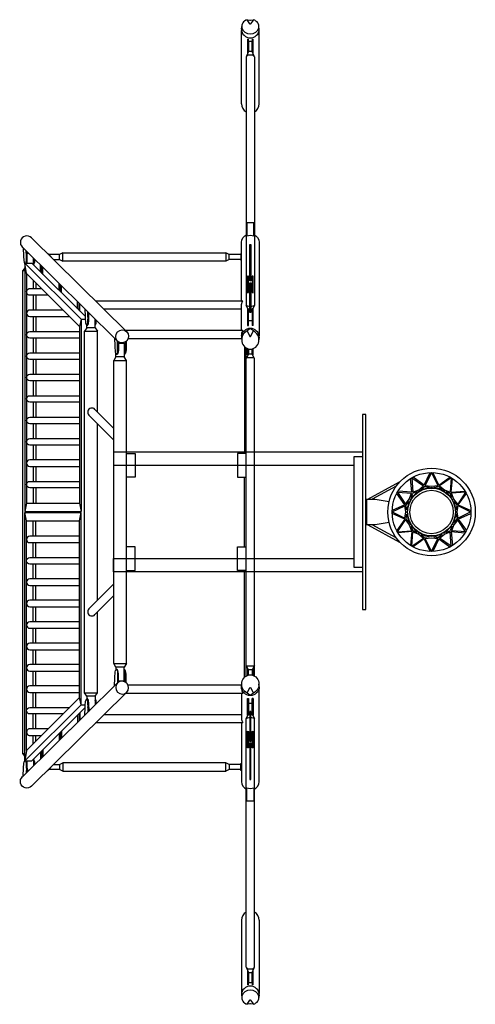
# Model space of a CAD drawing. Units: millimetres. Extents: x -1323 to 1319, y -2851 to 2851.
import ezdxf

# ---------------------------------------------------------------- set-up
doc = ezdxf.new("R2010")
doc.units = ezdxf.units.MM
doc.header["$LTSCALE"] = 20
doc.layers.add('2d', color=230, linetype='Continuous')

msp = doc.modelspace()

# ---------------------------------------------------------------- linework, layer by layer
at = {"layer": '2d'}
for p, q in [((11.7, 1445.8), (16.7, 1445.8)), ((16.7, 1261.4), (11.7, 1261.4)), ((30.7, 1079.3), (25.7, 1080.8)), ((1023.1, 155.6), (1056.4, 228.4)), ((1064.8, 228.5), (1028.5, 154.4)), ((1064.7, 228.5), (1101, 154.4)), ((1106.4, 155.6), (1073.1, 228.4)), ((696, 75), (880.1, 173.9)), ((951, 113.9), (943.4, 193.5)), ((950.6, 197.9), (956.2, 115.6)), ((950.6, 197.8), (1019, 151.9)), ((1023.1, 155.6), (957.9, 201.9)), ((1106.4, 155.6), (1171.8, 202.1)), ((1179.2, 198), (1110.5, 151.9)), ((1178.9, 198.1), (1173.3, 115.6)), ((1178.5, 113.9), (1186.1, 193.8)), ((859.8, 149.4), (721.3, 75)), ((867.1, 114.2), (913, 45.9)), ((867.1, 114.2), (949.3, 108.6)), ((951, 113.9), (871.4, 121.5)), ((981.7, 118.9), (956.1, 108.7)), ((981.7, 118.9), (965.6, 99.3)), ((1003.4, 131.4), (1025, 148.5)), ((1003.4, 131.4), (1028.5, 135.6)), ((1052.2, 144.5), (1025, 148.5)), ((1052.2, 144.5), (1028.5, 135.6)), ((1077.3, 144.5), (1104.5, 148.5)), ((1077.3, 144.5), (1101, 135.6)), ((1126.1, 131.4), (1101, 135.6)), ((1126.1, 131.4), (1104.5, 148.5)), ((1147.8, 118.9), (1163.9, 99.3)), ((1147.8, 118.9), (1173.4, 108.7)), ((1178.5, 113.9), (1258.6, 121.5)), ((1262.9, 114.3), (1180.2, 108.6)), ((1262.7, 114.7), (1216.5, 45.9)), ((909.3, 41.8), (863, 106.9)), ((933.5, 61.5), (916.4, 39.9)), ((933.5, 61.5), (929.3, 36.4)), ((946, 83.1), (956.1, 108.7)), ((946, 83.1), (965.6, 99.3)), ((1183.5, 83.1), (1163.9, 99.3)), ((1183.5, 83.1), (1173.4, 108.7)), ((1196, 61.5), (1213.1, 39.9)), ((1196, 61.5), (1200.2, 36.4)), ((1220.2, 41.8), (1266.8, 107.3)), ((836.5, 0.1), (910.5, 36.4)), ((836.5, 0.1), (910.5, -36.1)), ((909.3, 41.8), (836.7, 8.6)), ((920.4, 12.6), (916.4, 39.9)), ((920.4, 12.6), (929.3, 36.4)), ((1209.1, 12.6), (1200.2, 36.4)), ((1209.1, 12.6), (1213.1, 39.9)), ((1293.5, -0.1), (1219, 36.4)), ((1293.5, 0.4), (1219, -36.1)), ((1220.2, 41.8), (1293.4, 8.3)), ((909.3, -41.5), (836.7, -8.3)), ((909.3, -41.5), (863, -106.7)), ((867, -114.1), (913, -45.6)), ((920.4, -12.4), (916.4, -39.6)), ((933.5, -61.2), (916.4, -39.6)), ((920.4, -12.4), (929.3, -36.2)), ((933.5, -61.2), (929.3, -36.2)), ((1196, -61.2), (1200.2, -36.2)), ((1196, -61.2), (1213.1, -39.6)), ((1209.1, -12.4), (1200.2, -36.2)), ((1209.1, -12.4), (1213.1, -39.6)), ((1262.7, -114.5), (1216.5, -45.6)), ((1220.2, -41.5), (1293.4, -8.1)), ((1220.2, -41.5), (1266.8, -107.1)), ((696, -75), (880.1, -173.8)), ((859.8, -149.3), (721.3, -75)), ((867, -114), (949.3, -108.4)), ((951, -113.7), (871.4, -121.2)), ((951, -113.7), (943.4, -193.4)), ((946, -82.9), (965.6, -99)), ((946, -82.9), (956.1, -108.5)), ((981.7, -118.6), (956.1, -108.5)), ((981.7, -118.6), (965.6, -99)), ((1147.8, -118.6), (1163.9, -99)), ((1147.8, -118.6), (1173.4, -108.5)), ((1183.5, -82.9), (1163.9, -99)), ((1183.5, -82.9), (1173.4, -108.5)), ((1178.5, -113.7), (1258.6, -121.3)), ((1178.5, -113.7), (1186.1, -193.7)), ((1263, -114), (1180.2, -108.4)), ((950.5, -197.7), (1019, -151.6)), ((950.6, -197.7), (956.2, -115.4)), ((1023.1, -155.3), (957.8, -201.7)), ((1003.4, -131.1), (1025, -148.2)), ((1003.4, -131.1), (1028.5, -135.3)), ((1023.1, -155.3), (1056.5, -228.3)), ((1052.2, -144.2), (1025, -148.2)), ((1052.2, -144.2), (1028.5, -135.3)), ((1064.9, -228.4), (1028.5, -154.2)), ((1064.6, -228.4), (1101, -154.2)), ((1106.4, -155.3), (1073, -228.3)), ((1077.3, -144.2), (1101, -135.3)), ((1077.3, -144.2), (1104.5, -148.2)), ((1126.1, -131.1), (1101, -135.3)), ((1126.1, -131.1), (1104.5, -148.2)), ((1106.4, -155.3), (1171.9, -201.9)), ((1179.3, -197.8), (1110.5, -151.6)), ((1178.9, -198), (1173.3, -115.4)), ((30.7, -1079.3), (25.7, -1080.8)), ((16.7, -1261.4), (11.7, -1261.4)), ((16.7, -1445.8), (11.7, -1445.8))]:
    msp.add_line(p, q, dxfattribs=at)
for points in [[(31.9, 2850.8), (16.2, 2826.4, -0.546327), (12.1, 2826.4), (-3.6, 2850.8), (12.1, 2848.1, 0.103197), (16.2, 2848.1), (31.9, 2850.8)], [(-36.6, 1221.5), (-36.6, 1560.7, -0.3001), (-5.8, 1607.4, -0.3001)], [(34.2, 1607.4, -0.300099), (65, 1560.7), (65, 1020.4)], [(-1302.2, 1528.1), (-1300.9, 1482.5, 0.035295), (-1297.3, 1447.2)], [(-1162.2, 1496.9), (-1158.9, 1497), (-1143.5, 1481.8, -0.024765), (-1142.3, 1477.4)], [(-1157.8, 1255.5), (-1264.3, 1255.5, -1.006161), (-1262.9, 1294), (-1196.5, 1294)], [(-36.6, 1051.2), (-36.6, 1193.6, -0.158845), (-29.6, 1221.5), (-882.5, 1221.5)], [(-1071.3, 1169.5), (-1264.3, 1169.5, 0.984157), (-1264.3, 1131.5), (-1033.1, 1131.5)], [(-945.5, 1176.9), (-944.2, 1131.3, 0.035295), (-940.6, 1096)], [(-976, 1007.5), (-1264.3, 1007.5, -0.984157), (-1264.3, 1045.5), (-976, 1045.5)], [(-36.4, 1021.5, -0.071918), (-29.6, 1051.2), (-709.5, 1051.2)], [(-3.6, 1048.3), (12.1, 1017, 0.617529), (16.2, 1017), (31.9, 1048.3), (16.2, 1060.3, 0.311972), (12.1, 1060.3), (-3.6, 1048.3)], [(-976, 883.5), (-1264.3, 883.5, -0.984157), (-1264.3, 921.5), (-976, 921.5)], [(-976, 759.5), (-1264.3, 759.5, -0.984157), (-1264.3, 797.5), (-976, 797.5)], [(-976, 635.5), (-1264.3, 635.5, -0.984157), (-1264.3, 673.5), (-976, 673.5)], [(-778.1, 483.8), (-887, 594.4, 1.023229), (-921.4, 560.5), (-778.1, 415)], [(-976, 511.5), (-1264.3, 511.5, -0.984157), (-1264.3, 549.5), (-976, 549.5)], [(-976, 387.5), (-1264.3, 387.5, -0.984157), (-1264.3, 425.5), (-976, 425.5)], [(-976, 301.5), (-1264.3, 301.5, 0.984157), (-1264.3, 263.5), (-976, 263.5)], [(-976, 139.5), (-1264.3, 139.5, -0.983865), (-1264.3, 177.5), (-976, 177.5)], [(-976, -139.5), (-1264.3, -139.5, 0.983865), (-1264.3, -177.5), (-976, -177.5)], [(-976, -301.5), (-1264.3, -301.5, -0.984157), (-1264.3, -263.5), (-976, -263.5)], [(-976, -387.5), (-1264.3, -387.5, 0.984157), (-1264.3, -425.5), (-976, -425.5)], [(-778.1, -415), (-921.4, -560.5, 1.023229), (-887, -594.4), (-778.1, -483.8)], [(-976, -511.5), (-1264.3, -511.5, 0.984157), (-1264.3, -549.5), (-976, -549.5)], [(-976, -635.5), (-1264.3, -635.5, 0.984157), (-1264.3, -673.5), (-976, -673.5)], [(-976, -759.5), (-1264.3, -759.5, 0.984157), (-1264.3, -797.5), (-976, -797.5)], [(-976, -883.5), (-1264.3, -883.5, 0.984157), (-1264.3, -921.5), (-976, -921.5)], [(-976, -1007.5), (-1264.3, -1007.5, 0.984157), (-1264.3, -1045.5), (-976, -1045.5)], [(-36.4, -1021.5, 0.071918), (-29.6, -1051.2), (-709.5, -1051.2)], [(-3.6, -1048.3), (12.1, -1017, -0.617529), (16.2, -1017), (31.9, -1048.3), (16.2, -1060.3, -0.311972), (12.1, -1060.3), (-3.6, -1048.3)], [(34.2, -1607.4, 0.300099), (65, -1560.7), (65, -1020.4)], [(-36.6, -1051.2), (-36.6, -1193.6, 0.158845), (-29.6, -1221.5), (-882.5, -1221.5)], [(-1071.3, -1169.5), (-1264.3, -1169.5, -0.984157), (-1264.3, -1131.5), (-1033.1, -1131.5)], [(-945.5, -1176.8), (-944.2, -1131.2, -0.035295), (-940.6, -1095.9)], [(-36.6, -1221.5), (-36.6, -1560.7, 0.3001), (-5.8, -1607.4, 0.3001)], [(-1157.8, -1255.5), (-1264.3, -1255.5, 1.006161), (-1262.9, -1294), (-1196.5, -1294)], [(-1302.2, -1528), (-1300.9, -1482.5, -0.035295), (-1297.3, -1447.1)], [(-1162.2, -1496.9), (-1158.9, -1497), (-1143.5, -1481.8, 0.024765), (-1142.3, -1477.4)], [(-3.6, -2850.8), (12.1, -2826.4, -0.546327), (16.2, -2826.4), (31.9, -2850.8), (16.2, -2848.1, 0.103197), (12.1, -2848.1), (-3.6, -2850.8)]]:
    msp.add_lwpolyline(points, format="xyb", dxfattribs=at)
for points in [[(-37.3, 2796.1), (-35.8, 2811)], [(65.7, 2796.1), (64.1, 2811)], [(-36.6, 2363), (-36.6, 2787.8)], [(-2.3, 2738.1), (-2.3, 2653.5)], [(30.7, 2652.1), (30.7, 2738.1)], [(65, 2363), (65, 2787.8)], [(2.7, 2665.8), (2.7, 2736.7)], [(24.2, 2667), (24.2, 2725.4), (3.2, 2725.4), (3.2, 2667)], [(25.7, 2736.7), (25.7, 2663.6)], [(-9.8, 2635), (-9.8, 1196.9)], [(36.3, 2639.2), (24.2, 2667), (3.2, 2667), (-8.2, 2639)], [(38.2, 2635), (38.2, 1196.9)], [(34.2, 1596.4), (34.2, 1675.4), (-5.8, 1675.4), (-5.8, 1596.4)], [(-702.5, 1044.2), (-1253.8, 1587.2)], [(-755.4, 989.6), (-1306.8, 1532.6)], [(-1283.7, 1482.5), (-1284.6, 1510.7)], [(-1278.8, 1482.7), (-1279.5, 1505.7)], [(-1271.2, 1497.5), (-1279.3, 1497.5)], [(-41.6, 1462.9), (-107.9, 1462.9), (-107.9, 1491.4), (-127.9, 1500.9), (-127.9, 1453.3), (-1071.9, 1453.3), (-1071.9, 1500.9), (-1091.9, 1491.4), (-1153.2, 1491.4)], [(-1127.6, 1462.9), (-1091.9, 1462.9), (-1091.9, 1491.4)], [(-1071.9, 1500.9), (-127.9, 1500.9)], [(-41.6, 1491.4), (-107.9, 1491.4)], [(-36.6, 1497.2), (-41.6, 1497.2), (-41.6, 1457.1), (-36.6, 1457.1)], [(-976, 1074.8), (-1284, 1381), (-1292.8, 1440.6), (-967.1, 1116.7), (-976, 1074.8)], [(-1292.8, 1440.6), (-1253.5, 1440.6), (-944.2, 1133.1)], [(-1292.8, 1440.6), (-1292.8, 2)], [(-1243.1, 1430.3), (-1243.1, 1469.9)], [(-1243.1, 1434), (-1241.6, 1434.1)], [(-1202.3, 1389.8), (-1202.3, 1429.8)], [(-1091.9, 1462.9), (-1071.9, 1453.3)], [(-107.9, 1462.9), (-127.9, 1453.3)], [(-1292.8, 1414.8), (-1304.5, 1397.5)], [(-1304.5, -1397.5), (-1304.5, 1397.5)], [(-1304.5, 1397.5), (-1292.8, 1397.5)], [(-1284, 1381), (-1284, 52)], [(-1193.7, 1381.1), (-1193.7, 1421.2)], [(-1188.7, 1376.2), (-1188.7, 1416.4)], [(-1244.6, 1341.9), (-1244.6, 1294)], [(-1229.6, 1327), (-1229.6, 1294)], [(-1094.7, 1282.7), (-1094.7, 1323.7)], [(-1086, 1274.1), (-1086, 1315.2)], [(-1244.6, 1255.5), (-1244.6, 1169.5)], [(-1229.6, 1255.5), (-1229.6, 1169.5)], [(-1081.1, 1269.2), (-1081.1, 1310.3)], [(-987, 1175.6), (-987, 1217.7)], [(-978.3, 1167), (-978.3, 1209.2)], [(-973.4, 1162.1), (-973.4, 1204.3)], [(-927.1, 1131.3), (-927.9, 1159.5)], [(-922.2, 1131.4), (-922.8, 1154.5)], [(-914.5, 1146.3), (-922.6, 1146.3)], [(-36.6, 1173.9), (-834.2, 1173.9)], [(37.6, 1195.8), (24.2, 1170.7), (24.2, 1107), (3.2, 1107), (3.2, 1170.7), (-9.3, 1195.9)], [(24.2, 1170.7), (3.2, 1170.7)], [(30.7, 1079.3), (30.7, 1176.3), (25.7, 1176.3), (25.7, 1080.8)], [(-1244.6, 1131.5), (-1244.6, 1045.5)], [(-1229.6, 1131.5), (-1229.6, 1045.5)], [(-967.1, 1116.7), (-943.3, 1116.7)], [(-967.1, 1116.7), (-967.1, 2)], [(-885.3, 1066.9), (-885.3, 1117.5)], [(-976, 1074.8), (-976, 52)], [(-933.3, 1066.9), (-946.7, 1046.9)], [(-933.3, -1066.8), (-946.7, -1046.8), (-946.7, 1046.9)], [(-946.7, 1046.9), (-871.8, 1046.9)], [(-934.2, 1081.3), (-929.3, 1081.5)], [(-933.3, 1066.9), (-933.3, 1081.3)], [(-885.3, 1066.9), (-933.3, 1066.9)], [(-885.3, 1082.8), (-885, 1082.8)], [(-885.3, 1066.9), (-871.8, 1046.9)], [(-871.8, 579), (-871.8, 1046.9)], [(-1244.6, 1007.5), (-1244.6, 921.5)], [(-1229.6, 1007.5), (-1229.6, 921.5)], [(-773.5, 1007.4), (-772.2, 961.8), (-771.5, 948.9), (-770.3, 936.8), (-768.6, 926.5), (-766.6, 918.5), (-764.4, 913.5), (-762.1, 911.8), (-759.5, 913.7), (-758.1, 918.5), (-756.5, 926.5), (-755.5, 936.8), (-755, 948.9), (-755.1, 961.8), (-755.9, 990)], [(-750.6, 978.1), (-716.9, 978.1), (-716.9, 898.1), (-765.1, 898.1), (-765.1, 915.1)], [(-750.9, 985.8), (-750.1, 962), (-750.1, 949), (-750.5, 937), (-751.6, 926.6), (-753.1, 918.7), (-755.1, 913.7), (-757.2, 912), (-762.1, 911.8)], [(-706.5, 987.5), (-705.8, 963.3), (-705.7, 950.4), (-706.2, 938.3), (-707.3, 928), (-708.8, 920), (-710.7, 915), (-712.9, 913.3), (-716.9, 913.2)], [(-711.4, 984.3), (-710.8, 963.2), (-710.7, 950.2), (-711.2, 938.2), (-712.2, 927.8), (-713.7, 919.9), (-715.2, 915.1), (-716.9, 913.8)], [(-36.5, 1003.6), (-694.3, 1003.6)], [(-37.3, 1012.1), (-35.8, 997.2)], [(65.7, 1012.1), (64.1, 997.2)], [(-20, 957.4), (-20, 338)], [(-10, -949.4), (-10, 949.4)], [(38.2, 889.5), (24.2, 913.5), (3.2, 913.5), (-9.8, 889.5)], [(1.4, 910.2), (-2.3, 910.2), (-2.3, 945.7)], [(3.2, 944), (3.2, 913.5)], [(24.2, 913.5), (24.2, 943.7)], [(26.1, 910.2), (30.7, 910.2), (30.7, 945.7)], [(-1244.6, 883.5), (-1244.6, 797.5)], [(-1229.6, 883.5), (-1229.6, 797.5)], [(-765.1, 898.1), (-778.1, 878.1), (-703.8, 878.1), (-716.9, 898.1)], [(-778.1, -878.1), (-778.1, 878.1)], [(-703.8, -878.1), (-703.8, 878.1)], [(38.2, -949.3), (38.2, 889.5)], [(-1244.6, 759.5), (-1244.6, 673.5)], [(-1229.6, 759.5), (-1229.6, 673.5)], [(-1244.6, 635.5), (-1244.6, 549.5)], [(-1229.6, 635.5), (-1229.6, 549.5)], [(-1244.6, 511.5), (-1244.6, 425.5)], [(-1229.6, 511.5), (-1229.6, 425.5)], [(-871.8, -510.1), (-871.8, 510.1)], [(-1244.6, 387.5), (-1244.6, 301.5)], [(-1229.6, 387.5), (-1229.6, 301.5)], [(664.7, 346.4), (-778.3, 346.4), (-778.3, 270.3), (615, 270.3)], [(-703.8, 338.1), (-652.9, 338.1), (-652.9, 202.1), (-703.8, 202.1)], [(-10, 338), (-60, 338), (-60, 202), (-10, 202)], [(665, 320), (615, 320), (615, -320), (665, -320)], [(-1244.6, 263.5), (-1244.6, 177.5)], [(-1229.6, 263.5), (-1229.6, 177.5)], [(-20, -202), (-20, 202)], [(-1244.6, 139.5), (-1244.6, 52)], [(-1229.6, 139.5), (-1229.6, 52)], [(956.2, 115.6), (990.3, 129.1), (1019, 151.9)], [(1006.8, 125.9), (993.5, 123.6), (984.8, 113.1)], [(1028.5, 154.4), (1064.8, 149.1), (1101, 154.4)], [(1077, 138.2), (1064.8, 142.7), (1052.4, 138.1)], [(1110.5, 151.9), (1139.2, 129.1), (1173.3, 115.6)], [(1144, 114), (1136.1, 123.6), (1123.5, 125.7)], [(684, 75), (739, 75), (818.6, 61)], [(690, -75), (690, 75)], [(913, 45.9), (935.8, 74.6), (949.3, 108.6)], [(952, 80.3), (941.3, 71.4), (939, 57.7)], [(1190.2, 59.5), (1188.2, 71.4), (1178.8, 79.2)], [(1216.5, 45.9), (1193.7, 74.6), (1180.2, 108.6)], [(-1284, 52), (-1292.8, 2), (-967.1, 2)], [(-1284, 52), (-976, 52)], [(-1229.6, -2), (-1229.6, 2)], [(-976, 52), (-967.1, 2)], [(910.5, -36.1), (915.8, 0.1), (910.5, 36.4)], [(927, 13.1), (922.2, 0.1), (927, -12.9)], [(1203.2, -11), (1207.4, 0.1), (1203.2, 11.3)], [(1219, -36.1), (1213.7, 0.1), (1219, 36.4)], [(-1284, -52), (-1292.8, -2), (-967.1, -2)], [(-1292.8, -1440.6), (-1292.8, -2)], [(-1284, -1381), (-1284, -52)], [(-1284, -52), (-976, -52)], [(-1244.6, -139.5), (-1244.6, -52)], [(-1229.6, -139.5), (-1229.6, -52)], [(-976, -52), (-967.1, -2)], [(-976, -1074.7), (-976, -52)], [(-967.1, -1116.6), (-967.1, -2)], [(913, -45.6), (935.8, -74.3), (949.3, -108.4)], [(1216.5, -45.6), (1193.7, -74.3), (1180.2, -108.4)], [(818.6, -60.9), (739, -75), (684.1, -75)], [(952, -80), (941.3, -71.2), (939, -57.5)], [(1006.3, -125.5), (993.5, -123.4), (985, -113.2)], [(1190.2, -59.5), (1188.2, -71.2), (1179.1, -78.8)], [(956.2, -115.4), (990.3, -128.9), (1019, -151.6)], [(1028.5, -154.2), (1064.8, -148.8), (1101, -154.2)], [(1076.5, -138.1), (1064.8, -142.5), (1052.9, -138)], [(1110.5, -151.6), (1139.2, -128.9), (1173.3, -115.4)], [(1143.7, -114), (1136.1, -123.4), (1124, -125.4)], [(-1244.6, -263.5), (-1244.6, -177.5)], [(-1229.6, -263.5), (-1229.6, -177.5)], [(-703.8, -338.1), (-652.9, -338.1), (-652.9, -202.1), (-703.8, -202.1)], [(-10, -338), (-60, -338), (-60, -202), (-10, -202)], [(664.7, -346.3), (-778.3, -346.3), (-778.3, -270.2), (615, -270.2)], [(-1244.6, -387.5), (-1244.6, -301.5)], [(-1229.6, -387.5), (-1229.6, -301.5)], [(-20, -957.4), (-20, -338)], [(-1244.6, -511.5), (-1244.6, -425.5)], [(-1229.6, -511.5), (-1229.6, -425.5)], [(-1244.6, -635.5), (-1244.6, -549.5)], [(-1229.6, -635.5), (-1229.6, -549.5)], [(-885.3, -1066.8), (-871.8, -1046.8), (-871.8, -579)], [(-1244.6, -759.5), (-1244.6, -673.5)], [(-1229.6, -759.5), (-1229.6, -673.5)], [(-1244.6, -883.5), (-1244.6, -797.5)], [(-1229.6, -883.5), (-1229.6, -797.5)], [(-765.1, -898.1), (-778.1, -878.1), (-703.8, -878.1), (-716.9, -898.1)], [(-773.5, -1007.4), (-772.2, -961.8), (-771.5, -948.9), (-770.3, -936.8), (-768.6, -926.5), (-766.6, -918.5), (-764.4, -913.5), (-762.1, -911.8), (-759.5, -913.7), (-758.1, -918.5), (-756.5, -926.5), (-755.5, -936.8), (-755, -948.9), (-755.1, -961.8), (-755.9, -990)], [(-750.6, -978.1), (-716.9, -978.1), (-716.9, -898.1), (-765.1, -898.1), (-765.1, -915.1)], [(-750.9, -985.8), (-750.1, -962), (-750.1, -949), (-750.5, -937), (-751.6, -926.6), (-753.1, -918.7), (-755.1, -913.7), (-757.2, -912), (-762.1, -911.8)], [(38.2, -889.5), (24.2, -913.5), (3.2, -913.5), (-9.8, -889.5)], [(1.4, -910.2), (-2.3, -910.2), (-2.3, -945.7)], [(26.1, -910.2), (30.7, -910.2), (30.7, -945.7)], [(-1244.6, -1007.5), (-1244.6, -921.5)], [(-1229.6, -1007.5), (-1229.6, -921.5)], [(-706.5, -987.5), (-705.8, -963.3), (-705.7, -950.4), (-706.2, -938.3), (-707.3, -928), (-708.8, -920), (-710.7, -915), (-712.9, -913.3), (-716.9, -913.2)], [(-711.4, -984.3), (-710.8, -963.2), (-710.7, -950.2), (-711.2, -938.2), (-712.2, -927.8), (-713.7, -919.9), (-715.2, -915.1), (-716.9, -913.8)], [(3.2, -944), (3.2, -913.5)], [(24.2, -913.5), (24.2, -943.7)], [(-755.4, -989.6), (-1306.8, -1532.6)], [(-36.5, -1003.6), (-694.3, -1003.6)], [(-37.3, -1012.1), (-35.8, -997.2)], [(65.7, -1012.1), (64.1, -997.2)], [(-976, -1074.7), (-1284, -1381), (-1292.8, -1440.6), (-967.1, -1116.6), (-976, -1074.7)], [(-702.5, -1044.2), (-1253.8, -1587.2)], [(-1244.6, -1131.5), (-1244.6, -1045.5)], [(-1229.6, -1131.5), (-1229.6, -1045.5)], [(-946.7, -1046.8), (-871.8, -1046.8)], [(-934.2, -1081.2), (-929.3, -1081.4)], [(-885.3, -1066.8), (-933.3, -1066.8)], [(-933.3, -1066.8), (-933.3, -1081.3)], [(-885.3, -1066.8), (-885.3, -1117.5)], [(-885.3, -1082.7), (-885, -1082.8)], [(30.7, -1079.3), (30.7, -1176.3), (25.7, -1176.3), (25.7, -1080.8)], [(-1292.8, -1440.6), (-1253.5, -1440.6), (-944.2, -1133)], [(-967.1, -1116.6), (-943.3, -1116.6)], [(-927.1, -1131.2), (-927.9, -1159.4)], [(-922.2, -1131.4), (-922.8, -1154.4)], [(-9.3, -1195.8), (4.2, -1170.7), (4.2, -1107), (25.2, -1107), (25.2, -1170.7), (37.7, -1195.9)], [(-1244.6, -1255.5), (-1244.6, -1169.5)], [(-1229.6, -1255.5), (-1229.6, -1169.5)], [(-987, -1175.6), (-987, -1217.6)], [(-978.3, -1166.9), (-978.3, -1209.1)], [(-973.4, -1162), (-973.4, -1204.2)], [(-914.5, -1146.2), (-922.6, -1146.2)], [(-36.6, -1173.9), (-834.2, -1173.9)], [(-9.8, -2635), (-9.8, -1196.9)], [(4.2, -1170.7), (25.2, -1170.7)], [(38.2, -2635), (38.2, -1196.9)], [(-1244.6, -1341.8), (-1244.6, -1294)], [(-1229.6, -1326.9), (-1229.6, -1294)], [(-1094.7, -1282.6), (-1094.7, -1323.7)], [(-1086, -1274), (-1086, -1315.1)], [(-1081.1, -1269.1), (-1081.1, -1310.3)], [(-1292.8, -1414.8), (-1304.5, -1397.5)], [(-1304.5, -1397.5), (-1292.8, -1397.5)], [(-1202.3, -1389.7), (-1202.3, -1429.7)], [(-1193.7, -1381.1), (-1193.7, -1421.1)], [(-1188.7, -1376.2), (-1188.7, -1416.3)], [(-1243.1, -1430.2), (-1243.1, -1469.8)], [(-1243.1, -1433.9), (-1241.6, -1434)], [(-41.6, -1462.9), (-107.9, -1462.9), (-107.9, -1491.4), (-127.9, -1500.9), (-127.9, -1453.3), (-1071.9, -1453.3), (-1071.9, -1500.9), (-1091.9, -1491.4), (-1153.2, -1491.4)], [(-1127.6, -1462.9), (-1091.9, -1462.9), (-1091.9, -1491.4)], [(-1091.9, -1462.9), (-1071.9, -1453.3)], [(-107.9, -1462.9), (-127.9, -1453.3)], [(-36.6, -1497.2), (-41.6, -1497.2), (-41.6, -1457.1), (-36.6, -1457.1)], [(-1283.7, -1482.4), (-1284.6, -1510.7)], [(-1278.8, -1482.6), (-1279.5, -1505.7)], [(-1271.2, -1497.5), (-1279.3, -1497.5)], [(-1071.9, -1500.9), (-127.9, -1500.9)], [(-41.6, -1491.4), (-107.9, -1491.4)], [(34.2, -1596.4), (34.2, -1675.4), (-5.8, -1675.4), (-5.8, -1596.4)], [(-36.6, -2363), (-36.6, -2787.8)], [(65, -2363), (65, -2787.8)], [(-8, -2639.2), (4.2, -2667), (25.2, -2667), (36.6, -2639)], [(-2.3, -2652.1), (-2.3, -2738.1)], [(2.7, -2736.7), (2.7, -2663.6)], [(4.2, -2667), (4.2, -2725.4), (25.2, -2725.4), (25.2, -2667)], [(25.7, -2665.8), (25.7, -2736.7)], [(30.7, -2738.1), (30.7, -2653.5)], [(-37.3, -2796.1), (-35.8, -2811)], [(65.7, -2796.1), (64.1, -2811)]]:
    msp.add_lwpolyline(points, dxfattribs=at)
for points in [[(16.7, 1339.5), (11.7, 1339.5), (11.7, 1548.6), (16.7, 1548.6)], [(2.7, 1270.9), (2.7, 1366.4), (-2.3, 1366.4), (-2.3, 1269.4)], [(11.7, 1327.5), (16.7, 1327.5), (16.7, 1155.1), (11.7, 1155.1)], [(25.7, 1270.9), (30.7, 1269.4), (30.7, 1366.4), (25.7, 1366.4)], [(2.7, 1080.8), (2.7, 1176.3), (-2.3, 1176.3), (-2.3, 1079.3)], [(683.7, -564.7), (683.7, 565.3), (664.7, 565.3), (664.7, -564.7)], [(2.7, -1080.8), (2.7, -1176.3), (-2.3, -1176.3), (-2.3, -1079.3)], [(11.7, -1327.5), (16.7, -1327.5), (16.7, -1155.1), (11.7, -1155.1)], [(2.7, -1270.9), (2.7, -1366.4), (-2.3, -1366.4), (-2.3, -1269.4)], [(25.7, -1270.9), (30.7, -1269.4), (30.7, -1366.4), (25.7, -1366.4)], [(16.7, -1339.5), (11.7, -1339.5), (11.7, -1548.6), (16.7, -1548.6)]]:
    msp.add_lwpolyline(points, close=True, dxfattribs=at)
for radius in [253.8, 228.5, 138.6, 125.5]:
    msp.add_circle((1065, 0), radius, dxfattribs=at)
for centre, radius, start, end in [((14.2, 1558.9), 42.5, 61.9275, 118.0725), ((-1515.9, 1474.4), 232.3, 353.2734, 2.0054), ((-1511, 1474.5), 232.3, 353.2734, 2.0054), ((-1257.3, 1453.1), 40.4, 188.3598, 207.7548), ((-1323.4, 1450.5), 38.4, 345.1504, 355.1027), ((-1318.5, 1450.6), 38.4, 344.9173, 355.1027), ((-1279.1, 1451.8), 38.4, 339.9025, 355.1027), ((-1241.6, 1436.3), 2.29, 270, 345.0692), ((-1471.6, 1475.7), 232.3, 353.2734, 357.6758), ((-1274.2, 1452), 38.4, 335.0088, 355.1027), ((-1466.6, 1475.9), 232.3, 353.2734, 356.4998), ((-900.7, 1101.8), 40.4, 188.3598, 207.7548), ((-966.8, 1099.2), 38.4, 335.009, 355.1026), ((-1159.2, 1123.1), 232.3, 353.2734, 2.0054), ((-961.8, 1099.4), 38.4, 335.009, 355.1026), ((-1154.3, 1123.3), 232.3, 353.2734, 2.0054), ((-922.4, 1100.6), 38.4, 345.5893, 355.1027), ((-885, 1085.1), 2.29, 270, 345.0692), ((-1114.9, 1124.5), 232.3, 353.2734, 357.6758), ((-917.5, 1100.7), 38.4, 335.0088, 355.1027), ((-1110, 1124.7), 232.3, 353.2734, 356.4998), ((-934.2, 1083.6), 2.29, 194.7746, 345.0685), ((-929.3, 1083.7), 2.29, 270, 345.0685), ((-900.7, -1101.8), 40.4, 152.2452, 171.6402), ((-934.2, -1083.5), 2.29, 14.9315, 165.2254), ((-966.8, -1099.1), 38.4, 4.8974, 24.991), ((-929.3, -1083.7), 2.29, 14.9315, 90), ((-961.8, -1099.3), 38.4, 4.8974, 24.991), ((-885, -1085), 2.29, 14.9308, 90), ((-1159.2, -1123.1), 232.3, 357.9946, 6.7266), ((-1154.3, -1123.2), 232.3, 357.9946, 6.7266), ((-922.4, -1100.5), 38.4, 4.8973, 14.4107), ((-1114.9, -1124.4), 232.3, 2.3242, 6.7266), ((-917.5, -1100.7), 38.4, 4.8973, 24.9912), ((-1110, -1124.6), 232.3, 3.5002, 6.7266), ((-1257.3, -1453), 40.4, 152.2452, 171.6402), ((-1323.4, -1450.4), 38.4, 4.8973, 14.8496), ((-1515.9, -1474.3), 232.3, 357.9946, 6.7266), ((-1318.5, -1450.5), 38.4, 4.8973, 15.0827), ((-1511, -1474.5), 232.3, 357.9946, 6.7266), ((-1279.1, -1451.7), 38.4, 4.8973, 20.0975), ((-1241.6, -1436.3), 2.29, 14.9308, 90), ((-1471.6, -1475.7), 232.3, 2.3242, 6.7266), ((-1274.2, -1451.9), 38.4, 4.8973, 24.9912), ((-1466.6, -1475.8), 232.3, 3.5002, 6.7266), ((14.2, -1558.9), 42.5, 241.9275, 298.0725)]:
    msp.add_arc(centre, radius, start, end, dxfattribs=at)
for centre, major_axis, ratio, start_param, end_param in [((14.2, 2811), (50, 0), 0.852583, 1.933854, 7.490924), ((14.2, 2796.1), (51.5, 0), 0.984808, 3.141593, 6.283185), ((14.2, 2786.1), (51.5, 0), 0.984808, 4.38625, 4.487189), ((14.2, 2786.1), (51.5, 0), 0.984808, 4.937589, 5.038528), ((14.2, 2635), (24, 0), 0.459601, 0, 3.141593), ((14.2, 2363), (0, 51.6), 0.984808, 1.570796, 2.649534), ((14.2, 2363), (0, 51.6), 0.984808, 3.633651, 4.712389), ((-1280.3, 1559.9), (-28.2, 27.3), 0.969851, 4.712389, 7.853982), ((14.2, 1196.9), (24, 0), 0.205554, 3.141593, 6.283185), ((14.2, 997.2), (0, -54.6), 0.91509, 3.504651, 9.06172), ((14.2, 1012.1), (-51.5, 0), 0.984808, 3.141593, 6.283185), ((14.2, 889.5), (-24, 0), 0.153887, 3.141593, 6.283185), ((14.2, -1196.9), (-24, 0), 0.205554, 3.141593, 6.283185), ((14.2, -2363), (0, -51.6), 0.984808, 3.633651, 4.712389), ((14.2, -2363), (0, -51.6), 0.984808, 1.570796, 2.649534), ((14.2, -2635), (-24, 0), 0.459601, 0, 3.141593), ((14.2, -2786.1), (-51.5, 0), 0.984808, 4.937589, 5.038528), ((14.2, -2786.1), (-51.5, 0), 0.984808, 4.38625, 4.487189), ((14.2, -2811), (-50, 0), 0.852583, 1.933854, 7.490924), ((14.2, -2796.1), (-51.5, 0), 0.984808, 3.141593, 6.283185)]:
    msp.add_ellipse(centre, major_axis=major_axis, ratio=ratio, start_param=start_param, end_param=end_param, dxfattribs=at)
msp.add_ellipse((-728.9, 1016.9), major_axis=(26.5, 27.3), ratio=0.969849, dxfattribs=at)
at = {"layer": '2d', "extrusion": (0, 0, -1)}
for centre, major_axis, ratio, start_param, end_param in [((14.2, -889.5), (-24, 0), 0.153887, 3.141593, 6.283185), ((14.2, -997.2), (0, 54.6), 0.91509, 3.504651, 9.06172), ((14.2, -1012.1), (-51.5, 0), 0.984808, 3.141593, 6.283185), ((-1280.3, -1559.9), (-28.2, -27.3), 0.969851, 4.712389, 7.853982)]:
    msp.add_ellipse(centre, major_axis=major_axis, ratio=ratio, start_param=start_param, end_param=end_param, dxfattribs=at)
msp.add_ellipse((-728.9, -1016.9), major_axis=(26.5, -27.3), ratio=0.969849, dxfattribs=at)

doc.saveas('drawing.dxf')
